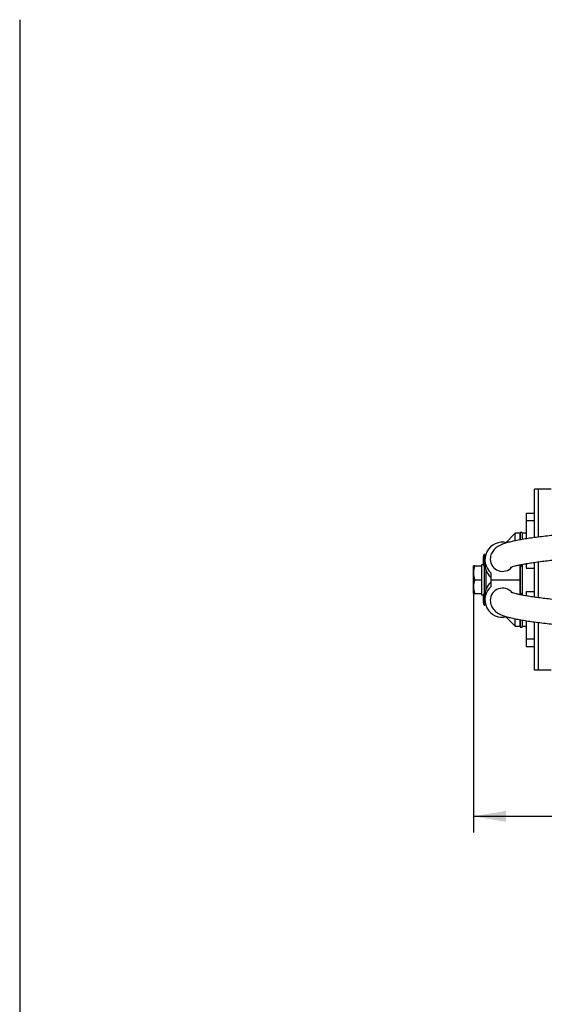
# Model space of a CAD drawing. Units: millimetres. Extents: x 10 to 287, y 7 to 203.
# Drawn here: x 10 to 51, y 124 to 203 of the extents above; entities that cross this region are included whole.
import ezdxf
from ezdxf.enums import TextEntityAlignment as Align

# ---------------------------------------------------------------- set-up
doc = ezdxf.new("R2010")
doc.units = ezdxf.units.MM
for name, color, linetype in [('11015325_NOSNÍK_', 7, 'Continuous'), ('17030931_ARETACE', 7, 'Continuous'), ('17040XXX_TRUBKA_', 7, 'Continuous'), ('1806XXXX_NÝT_TRH', 7, 'Continuous'), ('Default', 7, 'Continuous')]:
    doc.layers.add(name, color=color, linetype=linetype)
doc.styles.add('SEACAD_Arial', font='arial.ttf')
doc.dimstyles.new('ANSI', dxfattribs={"dimtxt": 2.6, "dimasz": 2.6, "dimexe": 1.3, "dimexo": 1.3, "dimgap": 1.3, "dimtad": 0, "dimtih": 1, "dimtoh": 1, "dimlfac": 10, "dimzin": 4, "dimdsep": 46, "dimtxsty": 'SEACAD_Arial', "dimblk1": '_SE_FILLED', "dimblk2": '_SE_FILLED', "dimsah": 1, "dimcen": 1.3, "dimadec": 0, "dimazin": 0, "dimtfac": 1, "dimtofl": 0, "dimtmove": 0, "dimatfit": 3, "dimfxl": 1, "dimtolj": 1, "dimtzin": 4, "dimarcsym": 0})

# ---------------------------------------------------------------- blocks, each defined once
blk = doc.blocks.new('SE2')
at = {"layer": '11015325_NOSNÍK_', "color": 7, "linetype": 'Continuous'}
for p, q in [((50.965, 165.382), (50.665, 165.382)), ((50.665, 161.539), (50.665, 165.382)), ((51.985, 165.382), (50.965, 165.382)), ((50.965, 161.578), (50.965, 165.382)), ((50.665, 156.794), (50.665, 159.571)), ((50.965, 156.753), (50.965, 159.612)), ((50.665, 150.982), (50.665, 154.826)), ((50.965, 150.982), (50.965, 154.786)), ((50.965, 150.982), (50.665, 150.982)), ((51.985, 150.982), (50.965, 150.982))]:
    blk.add_line(p, q, dxfattribs=at)
at = {"layer": '17030931_ARETACE', "color": 7, "linetype": 'Continuous'}
for p, q in [((49.985, 163.482), (49.985, 162.897)), ((49.985, 163.482), (50.665, 163.482)), ((49.985, 162.897), (49.985, 161.441)), ((49.985, 162.897), (50.665, 162.897)), ((49.115, 161.882), (48.396, 161.149)), ((49.115, 161.29), (49.115, 161.882)), ((49.515, 161.882), (49.115, 161.882)), ((49.515, 161.957), (49.515, 161.363)), ((49.665, 161.957), (49.515, 161.957)), ((49.515, 161.373), (49.515, 161.882)), ((49.665, 161.957), (49.665, 161.39)), ((49.985, 161.882), (49.665, 161.882)), ((45.795, 158.732), (45.795, 159.282)), ((45.913, 159.282), (45.795, 159.282)), ((45.913, 159.282), (46.445, 159.282)), ((46.445, 159.382), (46.445, 159.282)), ((46.594, 159.382), (46.445, 159.382)), ((46.445, 159.282), (46.445, 158.182)), ((46.445, 159.148), (46.445, 157.217)), ((46.665, 159.251), (46.665, 157.113)), ((46.715, 159.78), (46.715, 159.741)), ((46.718, 159.332), (46.715, 159.332)), ((49.515, 158.182), (49.515, 159.376)), ((49.515, 159.251), (49.515, 157.113)), ((49.665, 159.407), (49.665, 156.958)), ((49.985, 159.465), (49.985, 159.106)), ((45.795, 157.632), (45.795, 158.732)), ((46.785, 158.988), (46.785, 157.377)), ((47.215, 158.357), (47.16, 158.402)), ((47.215, 158.182), (47.215, 158.709)), ((49.985, 159.106), (50.665, 159.106)), ((45.795, 157.082), (45.795, 157.632)), ((45.913, 158.182), (46.445, 158.182)), ((46.445, 158.182), (46.445, 157.082)), ((47.16, 157.963), (47.215, 158.008)), ((47.215, 158.182), (49.515, 158.182)), ((47.215, 157.655), (47.215, 158.182)), ((49.515, 156.989), (49.515, 158.182)), ((45.795, 157.082), (45.913, 157.082)), ((45.913, 157.082), (46.445, 157.082)), ((46.445, 157.082), (46.445, 156.982)), ((46.445, 156.982), (46.594, 156.982)), ((46.715, 157.032), (46.718, 157.032)), ((49.985, 157.259), (49.985, 156.9)), ((49.985, 157.259), (50.665, 157.259)), ((46.715, 156.624), (46.715, 156.585)), ((48.396, 155.216), (49.115, 154.482)), ((49.115, 154.482), (49.115, 155.077)), ((49.115, 154.482), (49.515, 154.482)), ((49.515, 155.001), (49.515, 154.407)), ((49.515, 154.482), (49.515, 154.998)), ((49.665, 154.976), (49.665, 154.407)), ((49.665, 154.482), (49.985, 154.482)), ((49.985, 154.924), (49.985, 153.468)), ((49.515, 154.407), (49.665, 154.407)), ((49.985, 153.468), (49.985, 152.882)), ((49.985, 153.468), (50.665, 153.468)), ((49.985, 152.882), (50.665, 152.882))]:
    blk.add_line(p, q, dxfattribs=at)
for centre, radius, start, end in [((47.234, 158.71), 1.44, 156.59152, 179.12002), ((48.108, 159.726), 1.394, 179.3901, 190.33257), ((47.258, 158.76), 1.464, 181.06623, 203.22223), ((47.234, 157.61), 1.44, 156.59152, 179.12002), ((47.258, 157.66), 1.464, 181.06623, 203.22223), ((48.108, 156.638), 1.394, 169.66756, 180.60997)]:
    blk.add_arc(centre, radius, start, end, dxfattribs=at)
for centre, start_param, end_param in [((48.115, 159.78), 1.319895, 4.014167), ((48.115, 159.424), 3.141593, 3.961793), ((48.115, 156.585), 2.269019, 4.96337), ((48.115, 156.941), 2.321393, 3.141593)]:
    blk.add_ellipse(centre, major_axis=(1.4, 0), ratio=0.99824, start_param=start_param, end_param=end_param, dxfattribs=at)
at = {"layer": '17040XXX_TRUBKA_', "color": 7, "linetype": 'Continuous'}
for p, q in [((47.14, 159.822), (47.14, 159.742)), ((47.14, 156.623), (47.14, 156.543))]:
    blk.add_line(p, q, dxfattribs=at)
for centre, start_param, end_param in [((48.115, 159.822), 3.141593, 5.582344), ((48.115, 156.543), 0.685326, 3.141802)]:
    blk.add_ellipse(centre, major_axis=(0.975, 0), ratio=0.99824, start_param=start_param, end_param=end_param, dxfattribs=at)
for points, knots in [([(111.69, 159.822), (111.686, 159.905), (111.676, 160.045), (111.604, 160.263), (111.506, 160.439), (111.386, 160.589), (111.253, 160.713), (111.101, 160.822), (110.915, 160.926), (110.675, 161.029), (110.373, 161.127), (110.011, 161.222), (109.609, 161.309), (109.165, 161.39), (108.687, 161.467), (108.169, 161.54), (107.61, 161.611), (107.01, 161.68), (106.368, 161.746), (105.684, 161.811), (104.961, 161.874), (104.197, 161.934), (103.395, 161.993), (102.555, 162.049), (101.679, 162.104), (100.767, 162.156), (99.822, 162.206), (98.845, 162.254), (97.836, 162.299), (96.799, 162.342), (95.733, 162.382), (94.642, 162.42), (93.527, 162.455), (92.389, 162.487), (91.23, 162.516), (90.052, 162.543), (88.858, 162.567), (87.648, 162.588), (86.425, 162.606), (85.191, 162.622), (83.948, 162.634), (82.698, 162.643), (81.442, 162.65), (80.183, 162.653), (78.923, 162.653), (77.663, 162.651), (76.407, 162.645), (75.155, 162.636), (73.91, 162.625), (72.674, 162.61), (71.449, 162.592), (70.236, 162.572), (69.038, 162.549), (67.857, 162.523), (66.694, 162.494), (65.551, 162.462), (64.431, 162.428), (63.334, 162.39), (62.263, 162.351), (61.22, 162.309), (60.205, 162.264), (59.221, 162.217), (58.269, 162.167), (57.351, 162.116), (56.467, 162.062), (55.62, 162.006), (54.81, 161.948), (54.039, 161.888), (53.307, 161.825), (52.617, 161.761), (51.967, 161.696), (51.36, 161.628), (50.795, 161.558), (50.273, 161.486), (49.793, 161.412), (49.354, 161.335), (48.954, 161.253), (48.586, 161.164), (48.254, 161.064), (47.983, 160.959), (47.766, 160.846), (47.599, 160.731), (47.457, 160.605), (47.333, 160.453), (47.232, 160.278), (47.155, 160.056), (47.143, 159.911), (47.14, 159.822)], [0, 0, 0, 0, 0.004521, 0.009162, 0.013902, 0.018921, 0.024548, 0.031215, 0.039616, 0.051442, 0.066164, 0.080475, 0.094894, 0.10857, 0.121922, 0.135072, 0.1481, 0.161048, 0.173936, 0.186786, 0.199603, 0.2124, 0.225177, 0.237941, 0.250694, 0.263439, 0.276176, 0.288906, 0.301633, 0.314354, 0.327073, 0.339788, 0.352501, 0.365211, 0.37792, 0.390628, 0.403334, 0.416039, 0.428743, 0.441446, 0.454149, 0.466851, 0.479553, 0.492254, 0.504956, 0.517657, 0.530359, 0.543061, 0.555763, 0.568466, 0.581169, 0.593873, 0.606577, 0.619283, 0.63199, 0.644699, 0.657409, 0.670121, 0.682836, 0.695554, 0.708274, 0.720999, 0.733728, 0.746463, 0.759204, 0.771954, 0.784713, 0.797485, 0.810272, 0.82308, 0.835913, 0.848781, 0.861695, 0.874675, 0.887752, 0.900966, 0.914431, 0.92826, 0.942988, 0.957511, 0.96721, 0.97456, 0.98055, 0.985718, 0.990464, 0.995141, 1, 1, 1, 1]), ([(48.765, 159.166), (48.765, 159.166), (48.768, 159.168), (48.797, 159.182), (48.88, 159.214), (49.015, 159.257), (49.206, 159.308), (49.455, 159.365), (49.76, 159.426), (50.121, 159.489), (50.535, 159.554), (51.001, 159.618), (51.517, 159.683), (52.081, 159.747), (52.692, 159.809), (53.349, 159.871), (54.049, 159.932), (54.792, 159.991), (55.576, 160.048), (56.4, 160.104), (57.262, 160.157), (58.161, 160.209), (59.095, 160.258), (60.062, 160.305), (61.061, 160.35), (62.091, 160.393), (63.149, 160.433), (64.233, 160.47), (65.343, 160.505), (66.475, 160.537), (67.629, 160.567), (68.802, 160.593), (69.993, 160.617), (71.199, 160.638), (72.418, 160.656), (73.649, 160.672), (74.889, 160.684), (76.137, 160.693), (77.39, 160.7), (78.646, 160.703), (79.904, 160.703), (81.16, 160.701), (82.414, 160.695), (83.663, 160.686), (84.906, 160.675), (86.139, 160.66), (87.361, 160.643), (88.57, 160.622), (89.764, 160.599), (90.941, 160.573), (92.1, 160.544), (93.237, 160.512), (94.352, 160.478), (95.443, 160.441), (96.507, 160.402), (97.543, 160.36), (98.55, 160.315), (99.525, 160.269), (100.466, 160.22), (101.373, 160.169), (102.244, 160.115), (103.077, 160.06), (103.871, 160.003), (104.625, 159.945), (105.336, 159.884), (106.004, 159.823), (106.626, 159.76), (107.203, 159.696), (107.732, 159.631), (108.213, 159.565), (108.642, 159.5), (109.019, 159.435), (109.343, 159.372), (109.609, 159.312), (109.812, 159.258), (109.952, 159.213), (110.034, 159.181), (110.062, 159.168), (110.064, 159.166), (110.064, 159.166)], [0.0354498, 0.0354498, 0.0354498, 0.0354498, 0.0380961, 0.0460627, 0.0549895, 0.0649601, 0.0756422, 0.0869747, 0.0987038, 0.1107425, 0.1229828, 0.1353648, 0.1478507, 0.1604049, 0.1730161, 0.1856629, 0.1983429, 0.2110437, 0.2237636, 0.236497, 0.2492421, 0.2619964, 0.2747581, 0.2875264, 0.3002994, 0.3130773, 0.3258584, 0.3386429, 0.3514298, 0.3642191, 0.3770102, 0.3898029, 0.402597, 0.4153922, 0.4281885, 0.4409855, 0.4537832, 0.4665813, 0.4793799, 0.4921787, 0.5049776, 0.5177765, 0.5305754, 0.543374, 0.5561722, 0.56897, 0.5817671, 0.5945635, 0.6073589, 0.6201533, 0.6329463, 0.6457378, 0.6585275, 0.6713152, 0.6841002, 0.6968825, 0.7096611, 0.722436, 0.7352058, 0.74797, 0.7607272, 0.7734759, 0.7862147, 0.79894, 0.8116508, 0.824339, 0.8370037, 0.8496316, 0.8622166, 0.8747383, 0.8871755, 0.8994949, 0.9116338, 0.9235364, 0.9350259, 0.945292, 0.9542957, 0.9623959, 0.9645498, 0.9645498, 0.9645498, 0.9645498]), ([(110.064, 157.198), (110.064, 157.198), (110.061, 157.196), (110.032, 157.183), (109.949, 157.151), (109.814, 157.108), (109.623, 157.057), (109.374, 156.999), (109.069, 156.939), (108.708, 156.875), (108.294, 156.811), (107.828, 156.747), (107.312, 156.682), (106.748, 156.618), (106.137, 156.555), (105.481, 156.493), (104.78, 156.433), (104.037, 156.374), (103.253, 156.317), (102.429, 156.261), (101.567, 156.208), (100.668, 156.156), (99.734, 156.107), (98.767, 156.06), (97.768, 156.015), (96.738, 155.972), (95.68, 155.932), (94.596, 155.895), (93.486, 155.86), (92.354, 155.828), (91.2, 155.798), (90.027, 155.771), (88.836, 155.748), (87.63, 155.726), (86.411, 155.708), (85.18, 155.693), (83.94, 155.681), (82.692, 155.671), (81.439, 155.665), (80.183, 155.662), (78.925, 155.661), (77.669, 155.664), (76.415, 155.67), (75.166, 155.678), (73.924, 155.69), (72.69, 155.705), (71.468, 155.722), (70.259, 155.743), (69.065, 155.766), (67.888, 155.792), (66.729, 155.821), (65.592, 155.852), (64.477, 155.887), (63.386, 155.924), (62.322, 155.963), (61.286, 156.005), (60.28, 156.049), (59.305, 156.096), (58.363, 156.145), (57.456, 156.196), (56.585, 156.249), (55.752, 156.305), (54.958, 156.362), (54.204, 156.42), (53.493, 156.48), (52.826, 156.542), (52.203, 156.605), (51.626, 156.669), (51.097, 156.734), (50.617, 156.799), (50.187, 156.865), (49.81, 156.929), (49.487, 156.993), (49.22, 157.053), (49.017, 157.107), (48.877, 157.152), (48.795, 157.184), (48.767, 157.197), (48.765, 157.198), (48.765, 157.198)], [0.0354498, 0.0354498, 0.0354498, 0.0354498, 0.0380961, 0.0460627, 0.0549895, 0.0649601, 0.0756422, 0.0869747, 0.0987038, 0.1107425, 0.1229828, 0.1353648, 0.1478507, 0.1604049, 0.1730161, 0.1856629, 0.1983429, 0.2110437, 0.2237636, 0.236497, 0.2492421, 0.2619964, 0.2747581, 0.2875264, 0.3002994, 0.3130773, 0.3258584, 0.3386429, 0.3514298, 0.3642191, 0.3770102, 0.3898029, 0.402597, 0.4153922, 0.4281885, 0.4409855, 0.4537832, 0.4665813, 0.4793799, 0.4921787, 0.5049776, 0.5177765, 0.5305754, 0.543374, 0.5561722, 0.56897, 0.5817671, 0.5945635, 0.6073589, 0.6201533, 0.6329463, 0.6457378, 0.6585275, 0.6713152, 0.6841002, 0.6968825, 0.7096611, 0.722436, 0.7352058, 0.74797, 0.7607272, 0.7734759, 0.7862147, 0.79894, 0.8116508, 0.824339, 0.8370037, 0.8496316, 0.8622166, 0.8747383, 0.8871755, 0.8994949, 0.9116338, 0.9235364, 0.9350259, 0.945292, 0.9542957, 0.9623959, 0.9645498, 0.9645498, 0.9645498, 0.9645498]), ([(47.14, 156.543), (47.143, 156.46), (47.154, 156.32), (47.225, 156.102), (47.323, 155.926), (47.443, 155.775), (47.576, 155.652), (47.728, 155.543), (47.914, 155.439), (48.155, 155.336), (48.456, 155.237), (48.818, 155.143), (49.22, 155.056), (49.664, 154.974), (50.142, 154.898), (50.66, 154.825), (51.219, 154.754), (51.819, 154.685), (52.461, 154.618), (53.145, 154.554), (53.869, 154.491), (54.632, 154.431), (55.434, 154.372), (56.274, 154.315), (57.15, 154.261), (58.062, 154.209), (59.007, 154.159), (59.984, 154.111), (60.993, 154.066), (62.03, 154.023), (63.096, 153.983), (64.187, 153.945), (65.302, 153.91), (66.44, 153.878), (67.599, 153.848), (68.777, 153.822), (69.971, 153.798), (71.181, 153.776), (72.404, 153.758), (73.638, 153.743), (74.881, 153.731), (76.131, 153.721), (77.387, 153.715), (78.646, 153.712), (79.906, 153.711), (81.166, 153.714), (82.422, 153.72), (83.674, 153.728), (84.919, 153.74), (86.155, 153.755), (87.38, 153.772), (88.593, 153.793), (89.791, 153.816), (90.972, 153.842), (92.135, 153.871), (93.278, 153.903), (94.398, 153.937), (95.495, 153.974), (96.566, 154.014), (97.609, 154.056), (98.624, 154.101), (99.608, 154.148), (100.56, 154.197), (101.478, 154.249), (102.362, 154.303), (103.209, 154.359), (104.019, 154.417), (104.79, 154.477), (105.522, 154.539), (106.213, 154.603), (106.862, 154.669), (107.469, 154.737), (108.034, 154.807), (108.556, 154.879), (109.036, 154.953), (109.475, 155.03), (109.876, 155.112), (110.243, 155.201), (110.575, 155.3), (110.846, 155.406), (111.063, 155.519), (111.23, 155.633), (111.372, 155.76), (111.496, 155.912), (111.597, 156.086), (111.674, 156.309), (111.686, 156.454), (111.69, 156.543)], [0, 0, 0, 0, 0.004521, 0.009162, 0.013902, 0.018921, 0.024548, 0.031215, 0.039616, 0.051442, 0.066164, 0.080475, 0.094894, 0.10857, 0.121922, 0.135072, 0.1481, 0.161048, 0.173936, 0.186786, 0.199603, 0.2124, 0.225177, 0.237941, 0.250694, 0.263439, 0.276176, 0.288906, 0.301633, 0.314354, 0.327073, 0.339788, 0.352501, 0.365211, 0.37792, 0.390628, 0.403334, 0.416039, 0.428743, 0.441446, 0.454149, 0.466851, 0.479553, 0.492254, 0.504956, 0.517657, 0.530359, 0.543061, 0.555763, 0.568466, 0.581169, 0.593873, 0.606577, 0.619283, 0.63199, 0.644699, 0.657409, 0.670121, 0.682836, 0.695554, 0.708274, 0.720999, 0.733728, 0.746463, 0.759204, 0.771954, 0.784713, 0.797485, 0.810272, 0.82308, 0.835913, 0.848781, 0.861695, 0.874675, 0.887752, 0.900966, 0.914431, 0.92826, 0.942988, 0.957511, 0.96721, 0.97456, 0.98055, 0.985718, 0.990464, 0.995141, 1, 1, 1, 1])]:
    blk.add_open_spline(points, degree=3, knots=knots, dxfattribs=at)
at = {"layer": '1806XXXX_NÝT_TRH', "color": 7, "linetype": 'Continuous'}
for p, q in [((46.585, 159.997), (46.585, 159.455)), ((46.665, 160.201), (46.665, 159.251)), ((46.715, 160.201), (46.665, 160.201)), ((46.715, 160.201), (46.715, 159.251)), ((46.728, 159.976), (46.715, 159.976)), ((46.665, 159.251), (46.715, 159.251)), ((46.715, 159.476), (46.737, 159.476)), ((49.515, 159.251), (49.565, 159.251)), ((49.565, 159.251), (49.565, 159.385)), ((46.585, 156.909), (46.585, 156.367)), ((46.665, 157.113), (46.665, 156.163)), ((46.715, 157.113), (46.665, 157.113)), ((46.715, 157.113), (46.715, 156.163)), ((46.735, 156.888), (46.715, 156.888)), ((49.565, 157.113), (49.515, 157.113)), ((49.565, 156.981), (49.565, 157.113)), ((46.665, 156.163), (46.715, 156.163)), ((46.715, 156.388), (46.728, 156.388))]:
    blk.add_line(p, q, dxfattribs=at)
for centre, start, end in [((46.885, 159.997), 137.15912, 180), ((46.885, 159.455), 180, 222.84088), ((49.345, 159.455), 317.15912, 349.31674), ((46.885, 156.909), 137.15912, 180), ((49.345, 156.909), 10.7861, 42.84088), ((46.885, 156.367), 180, 222.84088)]:
    blk.add_arc(centre, 0.3, start, end, dxfattribs=at)
blk = doc.blocks.new('DMBLK3')
at = {"layer": 'Default', "linetype": 'Continuous'}
for points in [[(48.395, 138.916), (48.395, 139.783), (45.795, 139.349)], [(112.685, 138.916), (115.285, 139.349), (112.685, 139.783)]]:
    blk.add_hatch(color=7, dxfattribs=at).paths.add_polyline_path(points)
at = {"layer": 'Default', "color": 7, "linetype": 'Continuous'}
for p, q in [((45.795, 157.432), (45.795, 138.049)), ((115.285, 156.882), (115.285, 138.049)), ((45.795, 139.349), (74.034, 139.349)), ((87.045, 139.349), (115.285, 139.349)), ((74.944, 136.234), (86.135, 136.234))]:
    blk.add_line(p, q, dxfattribs=at)
at = {"layer": 'Default', "color": 7, "linetype": 'Continuous', "style": 'SEACAD_Arial'}
blk.add_text('695.00', height=2.6, dxfattribs=at).set_placement((74.944, 140.812), align=Align.TOP_LEFT)
blk = doc.blocks.new('_SE_FILLED')
at = {"color": 0}
blk.add_line((0, 0), (-1, 0), dxfattribs=at)
blk.add_solid([(0, 0), (-1, -0.1665), (-1, 0.1665), (0, 0)], dxfattribs=at)

msp = doc.modelspace()

# ---------------------------------------------------------------- linework, layer by layer
at = {"layer": 'Default', "color": 7, "linetype": 'Continuous'}
msp.add_line((9.6837, 202.7694), (9.6837, 6.7694), dxfattribs=at)

# ---------------------------------------------------------------- block references
at = {"layer": 'Default'}
msp.add_blockref('SE2', (0, 0), dxfattribs=at)

# ---------------------------------------------------------------- dimensions: what is measured, and where the dimension line sits
at = {"layer": 'Default', "color": 7, "linetype": 'Continuous'}
dim = msp.add_linear_dim(base=(115.2845, 139.3494), p1=(45.7945, 158.7324), p2=(115.2845, 158.1824), text='\\A1;\\L695,00000000\\l', dimstyle='ANSI', dxfattribs=at)
dim.commit()
dim.dimension.update_dxf_attribs({"geometry": 'DMBLK3', "text_midpoint": (80.5395, 139.3494), "dimtype": 160})

doc.saveas('drawing.dxf')
